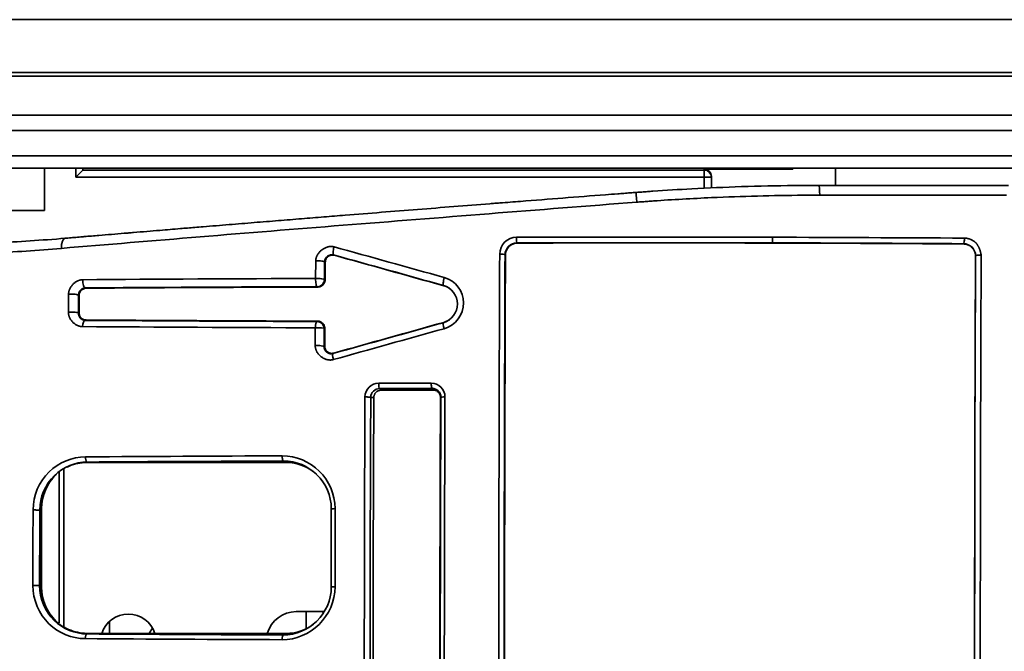
# Model space of a CAD drawing. Units: millimetres. Extents: x -4 to 416, y -7 to 290.
# Drawn here: x 242 to 252, y 104 to 110 of the extents above; entities that cross this region are included whole.
import ezdxf

# ---------------------------------------------------------------- set-up
doc = ezdxf.new("R2010")
doc.units = ezdxf.units.MM
doc.linetypes.add('K5LT32774', pattern=[0])
doc.layers.add('171', color=7, linetype='Continuous', true_color=0xb3b3b3)

msp = doc.modelspace()

# ---------------------------------------------------------------- linework, layer by layer
at = {"layer": '171', "color": 7, "linetype": 'K5LT32774', "lineweight": 35}
for p, q in [((131.839, 110.36), (268.553, 110.36)), ((222.65, 109.81), (261.073, 109.81)), ((261.081, 109.769), (222.659, 109.769)), ((222.698, 109.365), (261.12, 109.365)), ((261.126, 109.205), (222.703, 109.205)), ((222.703, 108.939), (261.133, 108.939)), ((263.457, 108.81), (216.239, 108.81)), ((217.681, 108.81), (259.781, 108.81)), ((222.291, 108.81), (261.051, 108.81)), ((261.125, 108.81), (222.696, 108.81)), ((241.85, 108.81), (241.85, 108.369)), ((242.175, 108.716), (242.175, 108.81)), ((242.25, 108.81), (242.25, 108.798)), ((242.25, 108.81), (242.25, 108.791)), ((242.25, 108.798), (242.25, 108.791)), ((248.726, 108.791), (248.726, 108.8)), ((249.651, 108.8), (248.726, 108.8)), ((249.651, 108.81), (249.651, 108.8)), ((250.095, 108.631), (250.095, 108.81)), ((242.175, 108.716), (242.25, 108.791)), ((248.726, 108.716), (242.175, 108.716)), ((242.25, 108.791), (248.726, 108.791)), ((248.726, 108.716), (248.726, 108.791)), ((248.801, 108.716), (248.726, 108.716)), ((248.726, 108.599), (248.726, 108.716)), ((248.801, 108.725), (248.801, 108.716)), ((248.801, 108.716), (248.801, 108.603)), ((249.921, 108.631), (251.854, 108.631)), ((250.124, 108.631), (249.978, 108.631)), ((251.08, 108.63), (250.124, 108.631)), ((251.854, 108.631), (251.085, 108.63)), ((251.854, 108.631), (251.899, 108.631)), ((251.878, 108.528), (249.931, 108.528)), ((241.85, 108.369), (239.1, 108.369)), ((246.78, 108.029), (246.775, 108.031)), ((249.441, 108.029), (249.436, 108.032)), ((251.43, 108.023), (251.429, 108.02)), ((244.871, 107.902), (244.863, 107.906)), ((246.65, 107.906), (246.654, 107.904)), ((251.554, 107.894), (251.555, 107.897)), ((244.677, 107.845), (244.675, 107.66)), ((244.768, 107.649), (244.769, 107.833)), ((244.769, 107.833), (244.776, 107.829)), ((244.776, 107.829), (244.775, 107.646)), ((244.693, 107.574), (244.7, 107.571)), ((244.775, 107.646), (244.768, 107.649)), ((246.012, 107.584), (246.008, 107.587)), ((242.1, 107.496), (242.099, 107.309)), ((242.203, 107.3), (242.204, 107.486)), ((242.204, 107.486), (242.211, 107.483)), ((242.211, 107.483), (242.21, 107.303)), ((242.285, 107.559), (242.277, 107.562)), ((242.21, 107.303), (242.203, 107.3)), ((242.274, 107.223), (242.283, 107.227)), ((244.698, 107.214), (244.69, 107.211)), ((246.011, 107.202), (246.007, 107.199)), ((244.672, 107.145), (244.671, 106.96)), ((244.764, 106.951), (244.765, 107.136)), ((244.765, 107.136), (244.772, 107.139)), ((244.772, 107.139), (244.771, 106.954)), ((244.771, 106.954), (244.764, 106.951)), ((244.856, 106.877), (244.865, 106.882)), ((245.881, 106.569), (245.333, 106.568)), ((245.343, 106.512), (245.889, 106.514)), ((245.343, 106.512), (245.357, 106.494)), ((245.903, 106.495), (245.357, 106.494)), ((245.903, 106.495), (245.889, 106.514)), ((245.282, 106.419), (245.25, 106.419)), ((245.982, 106.421), (245.977, 106.421)), ((242.301, 105.742), (242.295, 105.745)), ((242.301, 105.742), (244.362, 105.742)), ((244.362, 105.742), (244.34, 105.756)), ((242.001, 104.068), (242.001, 105.639)), ((242.051, 105.672), (242.051, 104.034)), ((241.801, 105.242), (241.8, 105.242)), ((241.801, 105.242), (241.819, 105.26)), ((241.801, 104.457), (241.801, 105.242)), ((241.819, 105.26), (241.819, 104.439)), ((244.839, 105.256), (244.839, 104.443)), ((244.878, 104.445), (244.878, 105.259)), ((241.801, 104.457), (241.798, 104.457)), ((241.819, 104.439), (241.801, 104.457)), ((244.758, 104.186), (244.473, 104.186)), ((244.576, 104.007), (244.576, 104.186)), ((244.751, 104.186), (244.751, 104.174)), ((242.526, 103.957), (242.526, 104.083)), ((242.301, 103.957), (242.293, 103.952)), ((244.362, 103.957), (242.301, 103.957)), ((244.362, 103.957), (244.338, 103.941))]:
    msp.add_line(p, q, dxfattribs=at)
for centre, radius, start, end in [((244.473, 103.872), 0.313, 90, 164.2922), ((242.723, 103.872), 0.288, 90, 162.8944), ((242.723, 103.872), 0.288, 17.1056, 90), ((243.251, 103.796), 0.35, 142.0031, 152.6231)]:
    msp.add_arc(centre, radius, start, end, dxfattribs=at)
for centre, major_axis, ratio, start_param, end_param in [((248.726, 108.725), (0, 0.075), 0.999968, 4.712389, 6.283185), ((248.726, 108.716), (-0.075, 0), 0.999968, 3.141593, 4.712389), ((249.921, 108.506), (0, -0.125), 0.07649, 1.754069, 3.14159), ((248.028, 108.433), (0.01, -0.125), 0.022399, 3.139595, 4.528955), ((242.074, 107.955), (0.011, -0.125), 0.380826, 3.139236, 4.528667), ((246.775, 108.081), (0.0001, -0.05), 0.110428, 4.545587, 6.248061), ((249.436, 108.082), (-0.0001, -0.05), 0.047008, 0.034948, 1.738003), ((251.43, 108.073), (-0.0003, -0.05), 0.164648, 0.035392, 1.735956), ((244.884, 107.978), (0.0201, 0.0723), 0.256886, 1.476594, 3.130861), ((246.6, 107.906), (0.05, -0.0002), 0.15964, 0.061881, 1.691609), ((251.605, 107.896), (-0.05, 0.0002), 0.159633, 4.538173, 6.274345), ((244.694, 107.833), (0.075, -0.0005), 0.156192, 0.044176, 1.806595), ((246.029, 107.659), (0.0202, 0.0722), 0.189353, 1.468176, 3.13103), ((242.277, 107.637), (0.0005, -0.075), 0.378751, 4.569421, 6.264333), ((244.693, 107.649), (0.075, -0.0005), 0.149366, 0.044129, 1.806791), ((244.693, 107.649), (0.0003, -0.075), 0.234868, 4.564208, 6.265236), ((244.693, 107.649), (0.0279, 0.0696), 0.998896, 3.522115, 5.092606), ((242.129, 107.486), (0.075, -0.0005), 0.14284, 0.044086, 1.966766), ((242.128, 107.3), (0.075, -0.0004), 0.135932, 0.044042, 1.967067), ((242.274, 107.148), (0.0005, 0.075), 0.380334, 0.018865, 1.450168), ((244.69, 107.136), (-0.0003, -0.075), 0.235965, 3.159547, 4.584929), ((244.69, 107.136), (-0.0279, 0.0696), 0.998896, 4.332171, 5.902663), ((246.027, 107.126), (0.0202, -0.0722), 0.11536, 3.152034, 4.545244), ((244.69, 107.136), (-0.075, 0.0004), 0.130283, 3.185601, 4.948887), ((244.689, 106.951), (-0.075, 0.0004), 0.123399, 3.185562, 4.949051), ((244.877, 106.805), (0.0202, -0.0722), 0.186121, 3.152149, 4.539736), ((245.343, 106.562), (0.0001, -0.05), 0.195848, 4.603782, 6.247684), ((245.889, 106.564), (0.0001, -0.05), 0.163385, 4.603315, 6.247882), ((245.2, 106.419), (0.05, -0.0002), 0.10363, 0.061417, 1.776288), ((246.032, 106.42), (-0.05, 0.0002), 0.103821, 4.867801, 6.274411), ((244.34, 105.806), (0.0002, -0.05), 0.255512, 4.632276, 6.265139), ((244.362, 105.256), (0, 0.486), 0.999657, 5.55355, 6.283185), ((244.889, 105.256), (0.05, 0), 0.060841, 1.795401, 3.150335), ((244.889, 104.443), (0.05, 0), 0.030431, 1.795661, 3.150323), ((244.362, 104.443), (0, 0.486), 0.999657, 3.141593, 3.871228), ((244.338, 103.891), (-0.0002, -0.05), 0.255885, 3.159641, 4.703992)]:
    msp.add_ellipse(centre, major_axis=major_axis, ratio=ratio, start_param=start_param, end_param=end_param, dxfattribs=at)
for points, knots in [([(248.019, 108.558), (248.029, 108.559), (248.048, 108.56), (248.077, 108.562), (248.105, 108.564), (248.134, 108.567), (248.163, 108.569), (248.317, 108.579), (248.634, 108.599), (249.124, 108.62), (249.508, 108.628), (249.729, 108.63), (249.777, 108.63), (249.806, 108.63), (249.835, 108.63), (249.864, 108.631), (249.893, 108.631), (249.912, 108.631), (249.921, 108.631)], [0, 0, 0, 0, 0.0151579, 0.0303149, 0.045471, 0.0606262, 0.0757807, 0.0909343, 0.3030222, 0.5756403, 0.8635249, 0.9090066, 0.9241693, 0.9393331, 0.954498, 0.9696641, 0.9848314, 1, 1, 1, 1]), ([(242.064, 108.079), (242.074, 108.08), (242.094, 108.082), (242.126, 108.085), (242.159, 108.087), (242.192, 108.09), (242.227, 108.093), (242.302, 108.1), (242.453, 108.112), (242.609, 108.125), (242.729, 108.135), (242.853, 108.146), (243.031, 108.16), (243.244, 108.178), (243.395, 108.191), (243.564, 108.205), (243.77, 108.221), (244.032, 108.243), (244.284, 108.263), (244.526, 108.283), (244.758, 108.302), (245.035, 108.324), (245.36, 108.35), (245.738, 108.38), (246.115, 108.41), (246.384, 108.431), (246.544, 108.444), (246.651, 108.452), (247.034, 108.482), (247.444, 108.514), (247.803, 108.541), (247.889, 108.548), (247.954, 108.553), (247.997, 108.556), (248.019, 108.558)], [0, 0, 0, 0, 0.005391, 0.010965, 0.016723, 0.022664, 0.028789, 0.035098, 0.062165, 0.108268, 0.116593, 0.125102, 0.172613, 0.209283, 0.235117, 0.250111, 0.296319, 0.340696, 0.383248, 0.42398, 0.462894, 0.499989, 0.562964, 0.62558, 0.687873, 0.749875, 0.758404, 0.76702, 0.802374, 0.947369, 0.968162, 0.978688, 0.989301, 1, 1, 1, 1]), ([(249.931, 108.528), (249.921, 108.528), (249.902, 108.528), (249.873, 108.528), (249.844, 108.528), (249.815, 108.528), (249.786, 108.528), (249.449, 108.526), (248.919, 108.512), (248.389, 108.482), (248.168, 108.467), (248.139, 108.464), (248.11, 108.462), (248.082, 108.46), (248.053, 108.458), (248.034, 108.457), (248.024, 108.456)], [0, 0, 0, 0, 0.015173, 0.030346, 0.045517, 0.060688, 0.075858, 0.091027, 0.591197, 0.909177, 0.924315, 0.939452, 0.95459, 0.969727, 0.984863, 1, 1, 1, 1]), ([(248.024, 108.456), (247.509, 108.416), (246.995, 108.376), (245.973, 108.295), (245.465, 108.255), (244.46, 108.175), (243.962, 108.135), (242.982, 108.054), (242.499, 108.014), (242.025, 107.974)], [0, 0, 0, 0, 0.25, 0.25, 0.5, 0.5, 0.75, 0.75, 1, 1, 1, 1]), ([(251.613, 107.904), (251.613, 107.905), (251.613, 107.906), (251.613, 107.908), (251.612, 107.911), (251.611, 107.916), (251.609, 107.923), (251.608, 107.929), (251.606, 107.935), (251.605, 107.939), (251.604, 107.943), (251.603, 107.948), (251.601, 107.954), (251.599, 107.959), (251.597, 107.966), (251.595, 107.971), (251.593, 107.976), (251.591, 107.98), (251.589, 107.984), (251.587, 107.989), (251.584, 107.994), (251.582, 107.999), (251.578, 108.005), (251.575, 108.011), (251.571, 108.016), (251.568, 108.02), (251.566, 108.023), (251.563, 108.026), (251.562, 108.027), (251.562, 108.028), (251.562, 108.028), (251.561, 108.028), (251.561, 108.028), (251.561, 108.028), (251.561, 108.029), (251.56, 108.03), (251.558, 108.032), (251.554, 108.035), (251.549, 108.04), (251.542, 108.045), (251.533, 108.051), (251.521, 108.059), (251.509, 108.065), (251.5, 108.069), (251.494, 108.071), (251.488, 108.073), (251.482, 108.075), (251.476, 108.076), (251.47, 108.078), (251.464, 108.079), (251.457, 108.08), (251.451, 108.08), (251.444, 108.081), (251.44, 108.081), (251.438, 108.081)], [0, 0, 0, 0, 0.003072, 0.011961, 0.025682, 0.038947, 0.066909, 0.101499, 0.114953, 0.130163, 0.147122, 0.165821, 0.186254, 0.208416, 0.232308, 0.257933, 0.272147, 0.287871, 0.305118, 0.323906, 0.344254, 0.366185, 0.394017, 0.418788, 0.440468, 0.459032, 0.474458, 0.486728, 0.495834, 0.495954, 0.496075, 0.496316, 0.496799, 0.497765, 0.499696, 0.503558, 0.511284, 0.526736, 0.557652, 0.588595, 0.619573, 0.681664, 0.744049, 0.76684, 0.789696, 0.812625, 0.835636, 0.858739, 0.881946, 0.905269, 0.928721, 0.952317, 0.976071, 1, 1, 1, 1]), ([(244.677, 107.845), (244.677, 107.845), (244.677, 107.847), (244.677, 107.85), (244.677, 107.853), (244.677, 107.855), (244.677, 107.858), (244.678, 107.86), (244.678, 107.863), (244.679, 107.866), (244.679, 107.868), (244.68, 107.871), (244.681, 107.874), (244.681, 107.876), (244.682, 107.879), (244.683, 107.882), (244.684, 107.884), (244.685, 107.887), (244.686, 107.889), (244.687, 107.892), (244.688, 107.895), (244.689, 107.897), (244.691, 107.9), (244.692, 107.902), (244.694, 107.905), (244.697, 107.912), (244.704, 107.922), (244.715, 107.935), (244.727, 107.948), (244.741, 107.959), (244.756, 107.969), (244.771, 107.977), (244.786, 107.984), (244.799, 107.988), (244.808, 107.99), (244.814, 107.992), (244.82, 107.993), (244.825, 107.993), (244.831, 107.994), (244.836, 107.994), (244.841, 107.994), (244.847, 107.993), (244.852, 107.993), (244.857, 107.992), (244.862, 107.991), (244.866, 107.99), (244.867, 107.99)], [0, 0, 0, 0, 0.009876, 0.01974, 0.029596, 0.039451, 0.049311, 0.05918, 0.069065, 0.078971, 0.088904, 0.098869, 0.108871, 0.118916, 0.12901, 0.139158, 0.149364, 0.159633, 0.169972, 0.180385, 0.190875, 0.20145, 0.212111, 0.222865, 0.233716, 0.244667, 0.306742, 0.369379, 0.433268, 0.499059, 0.564669, 0.628687, 0.691745, 0.754501, 0.776409, 0.797935, 0.819109, 0.839968, 0.860545, 0.880879, 0.901008, 0.920972, 0.940811, 0.960568, 0.980283, 1, 1, 1, 1]), ([(246.654, 107.904), (246.654, 107.912), (246.655, 107.92), (246.657, 107.932), (246.658, 107.936), (246.661, 107.944), (246.662, 107.947), (246.667, 107.959), (246.671, 107.966), (246.678, 107.976), (246.68, 107.979), (246.685, 107.986), (246.688, 107.989), (246.697, 107.998), (246.703, 108.003), (246.713, 108.01), (246.717, 108.012), (246.724, 108.016), (246.732, 108.019), (246.739, 108.022), (246.747, 108.025), (246.751, 108.026), (246.763, 108.028), (246.771, 108.029), (246.78, 108.029)], [0, 0, 0, 0, 0.125, 0.125, 0.1875, 0.1875, 0.25, 0.25, 0.375, 0.375, 0.4375, 0.4375, 0.5, 0.5, 0.625, 0.625, 0.6875, 0.6875, 0.75, 0.8125, 0.8125, 0.875, 0.875, 1, 1, 1, 1]), ([(246.78, 108.029), (247.001, 108.03), (247.277, 108.03), (247.554, 108.031), (247.665, 108.031), (247.721, 108.031), (247.887, 108.031), (248.22, 108.031), (248.775, 108.031), (249.219, 108.03), (249.44, 108.029)], [0, 0, 0, 0, 0.25, 0.3125, 0.3125, 0.375, 0.375, 0.5, 0.75, 1, 1, 1, 1]), ([(249.44, 108.029), (249.722, 108.029), (250.002, 108.028), (250.666, 108.025), (251.049, 108.023), (251.429, 108.02)], [0, 0, 0, 0, 0.421835, 0.421835, 1, 1, 1, 1]), ([(251.429, 108.02), (251.437, 108.02), (251.445, 108.019), (251.457, 108.017), (251.461, 108.016), (251.469, 108.013), (251.473, 108.012), (251.484, 108.007), (251.492, 108.003), (251.5, 107.998), (251.502, 107.996), (251.505, 107.994), (251.507, 107.993), (251.512, 107.989), (251.515, 107.986), (251.523, 107.977), (251.528, 107.971), (251.535, 107.961), (251.537, 107.957), (251.541, 107.95), (251.545, 107.942), (251.548, 107.935), (251.55, 107.927), (251.551, 107.923), (251.553, 107.911), (251.554, 107.903), (251.554, 107.894)], [0, 0, 0, 0, 0.125, 0.125, 0.1875, 0.1875, 0.25, 0.25, 0.375, 0.375, 0.40625, 0.40625, 0.4375, 0.4375, 0.5, 0.5, 0.625, 0.625, 0.6875, 0.6875, 0.75, 0.8125, 0.8125, 0.875, 0.875, 1, 1, 1, 1]), ([(244.776, 107.829), (244.776, 107.835), (244.777, 107.841), (244.779, 107.849), (244.78, 107.852), (244.782, 107.857), (244.784, 107.863), (244.787, 107.868), (244.79, 107.873), (244.792, 107.875), (244.797, 107.882), (244.802, 107.886), (244.809, 107.891), (244.811, 107.892), (244.816, 107.895), (244.821, 107.898), (244.826, 107.9), (244.832, 107.902), (244.835, 107.902), (244.843, 107.904), (244.849, 107.904), (244.857, 107.904), (244.86, 107.904), (244.866, 107.903), (244.868, 107.902), (244.871, 107.902)], [0, 0, 0, 0, 0.125, 0.125, 0.1875, 0.1875, 0.25, 0.3125, 0.3125, 0.375, 0.375, 0.5, 0.5, 0.5625, 0.5625, 0.625, 0.6875, 0.6875, 0.75, 0.75, 0.875, 0.875, 0.9375, 0.9375, 1, 1, 1, 1]), ([(246.645, 103.631), (246.645, 103.988), (246.646, 104.435), (246.646, 104.882), (246.646, 105.061), (246.646, 105.15), (246.647, 105.418), (246.648, 105.774), (246.648, 106.13), (246.649, 106.397), (246.649, 106.486), (246.65, 106.664), (246.651, 106.93), (246.651, 107.196), (246.653, 107.55), (246.653, 107.727), (246.654, 107.904)], [0, 0, 0, 0, 0.25, 0.3125, 0.3125, 0.375, 0.375, 0.5, 0.625, 0.625, 0.6875, 0.6875, 0.75, 0.875, 0.875, 1, 1, 1, 1]), ([(251.554, 107.894), (251.552, 107.359), (251.55, 106.82), (251.547, 105.84), (251.546, 105.4), (251.545, 104.516), (251.545, 104.073), (251.545, 103.631)], [0, 0, 0, 0, 0.380361, 0.380361, 0.689796, 0.689796, 1, 1, 1, 1]), ([(246.015, 107.136), (246.134, 107.169), (246.219, 107.285), (246.218, 107.526), (246.134, 107.637), (246.017, 107.67)], [0, 0, 0, 0, 0.5, 0.5, 1, 1, 1, 1]), ([(242.1, 107.496), (242.1, 107.497), (242.1, 107.499), (242.1, 107.502), (242.1, 107.505), (242.101, 107.508), (242.101, 107.51), (242.101, 107.513), (242.102, 107.516), (242.102, 107.519), (242.103, 107.522), (242.103, 107.524), (242.104, 107.527), (242.105, 107.53), (242.106, 107.533), (242.107, 107.536), (242.108, 107.539), (242.109, 107.541), (242.11, 107.544), (242.111, 107.547), (242.112, 107.55), (242.115, 107.556), (242.12, 107.566), (242.128, 107.578), (242.137, 107.59), (242.147, 107.601), (242.158, 107.611), (242.17, 107.62), (242.182, 107.628), (242.192, 107.633), (242.2, 107.637), (242.206, 107.639), (242.211, 107.641), (242.217, 107.643), (242.222, 107.644), (242.227, 107.645), (242.233, 107.646), (242.238, 107.647), (242.244, 107.647), (242.247, 107.647), (242.249, 107.647)], [0, 0, 0, 0, 0.011961, 0.023907, 0.035846, 0.047785, 0.059731, 0.071691, 0.083672, 0.095681, 0.107725, 0.119811, 0.131946, 0.144135, 0.156387, 0.168707, 0.181102, 0.193578, 0.206142, 0.218799, 0.231555, 0.244417, 0.30574, 0.36752, 0.430332, 0.494723, 0.558947, 0.622346, 0.685429, 0.748713, 0.774939, 0.80081, 0.826365, 0.851646, 0.876695, 0.901554, 0.926269, 0.950885, 0.975446, 1, 1, 1, 1]), ([(242.277, 107.562), (242.381, 107.563), (242.576, 107.564), (242.906, 107.566), (242.929, 107.566), (242.986, 107.566), (243.014, 107.566), (243.096, 107.567), (243.149, 107.567), (243.299, 107.568), (243.39, 107.569), (243.632, 107.57), (243.833, 107.571), (244.14, 107.572), (244.222, 107.572), (244.348, 107.573), (244.405, 107.573), (244.559, 107.574), (244.638, 107.574), (244.693, 107.574)], [0, 0, 0, 0, 0.25, 0.25, 0.28125, 0.28125, 0.3125, 0.3125, 0.375, 0.375, 0.5, 0.5, 0.75, 0.75, 0.8125, 0.8125, 0.875, 0.875, 1, 1, 1, 1]), ([(244.7, 107.571), (244.494, 107.571), (244.289, 107.57), (243.984, 107.568), (243.882, 107.568), (243.73, 107.567), (243.679, 107.567), (243.578, 107.566), (243.528, 107.566), (243.074, 107.564), (242.677, 107.561), (242.285, 107.559)], [0, 0, 0, 0, 0.25, 0.25, 0.375, 0.375, 0.4375, 0.4375, 0.5, 0.5, 1, 1, 1, 1]), ([(244.7, 107.571), (244.705, 107.571), (244.71, 107.572), (244.717, 107.573), (244.719, 107.574), (244.724, 107.575), (244.726, 107.576), (244.733, 107.579), (244.737, 107.581), (244.743, 107.585), (244.745, 107.587), (244.749, 107.59), (244.751, 107.592), (244.756, 107.597), (244.759, 107.601), (244.763, 107.607), (244.765, 107.609), (244.767, 107.613), (244.769, 107.618), (244.771, 107.622), (244.772, 107.627), (244.773, 107.629), (244.774, 107.637), (244.775, 107.642), (244.775, 107.646)], [0, 0, 0, 0, 0.125, 0.125, 0.1875, 0.1875, 0.25, 0.25, 0.375, 0.375, 0.4375, 0.4375, 0.5, 0.5, 0.625, 0.625, 0.6875, 0.6875, 0.75, 0.8125, 0.8125, 0.875, 0.875, 1, 1, 1, 1]), ([(246.008, 107.587), (246.093, 107.563), (246.154, 107.482), (246.155, 107.307), (246.093, 107.223), (246.007, 107.199)], [0, 0, 0, 0, 0.5, 0.5, 1, 1, 1, 1]), ([(246.09, 107.541), (246.084, 107.547), (246.077, 107.552), (246.065, 107.56), (246.061, 107.563), (246.052, 107.568), (246.047, 107.57), (246.032, 107.577), (246.022, 107.581), (246.012, 107.584)], [0, 0, 0, 0, 0.291534, 0.291534, 0.46865, 0.46865, 0.645767, 0.645767, 1, 1, 1, 1]), ([(242.277, 107.562), (242.277, 107.562), (242.275, 107.562), (242.273, 107.562), (242.271, 107.562), (242.269, 107.561), (242.268, 107.561), (242.266, 107.561), (242.264, 107.56), (242.262, 107.56), (242.26, 107.56), (242.258, 107.559), (242.256, 107.558), (242.255, 107.558), (242.253, 107.557), (242.251, 107.557), (242.249, 107.556), (242.248, 107.555), (242.246, 107.554), (242.244, 107.553), (242.243, 107.552), (242.241, 107.551), (242.239, 107.551), (242.238, 107.55), (242.236, 107.548), (242.235, 107.547), (242.233, 107.546), (242.232, 107.545), (242.231, 107.544), (242.229, 107.543), (242.228, 107.542), (242.227, 107.54), (242.225, 107.539), (242.224, 107.538), (242.223, 107.536), (242.222, 107.535), (242.221, 107.534), (242.22, 107.532), (242.219, 107.531), (242.218, 107.529), (242.217, 107.528), (242.216, 107.527), (242.215, 107.525), (242.214, 107.524), (242.213, 107.522), (242.212, 107.521), (242.212, 107.519), (242.211, 107.518), (242.21, 107.516), (242.209, 107.514), (242.209, 107.513), (242.208, 107.511), (242.208, 107.51), (242.207, 107.508), (242.207, 107.507), (242.206, 107.505), (242.206, 107.503), (242.206, 107.502), (242.205, 107.5), (242.205, 107.499), (242.205, 107.497), (242.205, 107.496), (242.204, 107.494), (242.204, 107.492), (242.204, 107.491), (242.204, 107.489), (242.204, 107.488), (242.204, 107.487), (242.204, 107.486)], [0, 0, 0, 0, 0.019604, 0.039032, 0.058287, 0.077369, 0.096278, 0.115018, 0.133588, 0.15199, 0.170226, 0.188296, 0.206202, 0.223946, 0.241528, 0.258951, 0.276216, 0.293325, 0.310278, 0.327079, 0.343728, 0.360227, 0.376579, 0.392785, 0.408846, 0.424766, 0.440545, 0.456187, 0.471692, 0.487064, 0.502305, 0.517416, 0.532401, 0.547261, 0.562, 0.576619, 0.591122, 0.60551, 0.619788, 0.633957, 0.64802, 0.66198, 0.675841, 0.689606, 0.703277, 0.716857, 0.730351, 0.743761, 0.757091, 0.770344, 0.783523, 0.796633, 0.809676, 0.822657, 0.83558, 0.848447, 0.861263, 0.874032, 0.886757, 0.899443, 0.912094, 0.924714, 0.937306, 0.949874, 0.962424, 0.974959, 0.987483, 1, 1, 1, 1]), ([(242.211, 107.483), (242.211, 107.488), (242.211, 107.493), (242.213, 107.501), (242.214, 107.503), (242.215, 107.508), (242.216, 107.51), (242.219, 107.517), (242.221, 107.522), (242.225, 107.528), (242.227, 107.53), (242.23, 107.534), (242.233, 107.537), (242.237, 107.541), (242.241, 107.544), (242.243, 107.545), (242.249, 107.549), (242.253, 107.551), (242.26, 107.554), (242.262, 107.555), (242.267, 107.556), (242.269, 107.557), (242.276, 107.558), (242.28, 107.559), (242.285, 107.559)], [0, 0, 0, 0, 0.125, 0.125, 0.1875, 0.1875, 0.25, 0.25, 0.375, 0.375, 0.4375, 0.4375, 0.5, 0.5625, 0.5625, 0.625, 0.625, 0.75, 0.75, 0.8125, 0.8125, 0.875, 0.875, 1, 1, 1, 1]), ([(242.246, 107.158), (242.245, 107.158), (242.243, 107.158), (242.241, 107.158), (242.238, 107.158), (242.235, 107.158), (242.232, 107.159), (242.23, 107.159), (242.227, 107.159), (242.224, 107.16), (242.221, 107.16), (242.219, 107.161), (242.216, 107.162), (242.213, 107.162), (242.21, 107.163), (242.208, 107.164), (242.205, 107.165), (242.202, 107.166), (242.2, 107.167), (242.197, 107.168), (242.194, 107.169), (242.188, 107.172), (242.179, 107.177), (242.166, 107.185), (242.155, 107.194), (242.144, 107.204), (242.134, 107.215), (242.125, 107.227), (242.117, 107.239), (242.112, 107.25), (242.109, 107.258), (242.107, 107.263), (242.105, 107.268), (242.104, 107.273), (242.102, 107.278), (242.101, 107.283), (242.1, 107.288), (242.1, 107.294), (242.099, 107.299), (242.099, 107.304), (242.099, 107.308), (242.099, 107.309)], [0, 0, 0, 0, 0.012049, 0.02411, 0.036189, 0.048291, 0.060421, 0.072585, 0.084788, 0.097034, 0.109329, 0.121679, 0.134088, 0.14656, 0.159102, 0.171717, 0.184411, 0.197188, 0.210052, 0.223008, 0.23606, 0.249213, 0.312571, 0.375951, 0.439808, 0.504582, 0.569433, 0.632776, 0.695084, 0.756853, 0.78021, 0.803216, 0.825902, 0.8483, 0.870444, 0.892369, 0.914111, 0.935707, 0.957195, 0.978613, 1, 1, 1, 1]), ([(242.203, 107.3), (242.203, 107.299), (242.203, 107.298), (242.203, 107.296), (242.203, 107.294), (242.203, 107.292), (242.203, 107.29), (242.203, 107.288), (242.204, 107.286), (242.204, 107.284), (242.205, 107.281), (242.205, 107.279), (242.206, 107.277), (242.206, 107.275), (242.207, 107.273), (242.208, 107.271), (242.209, 107.268), (242.21, 107.266), (242.211, 107.264), (242.212, 107.262), (242.213, 107.26), (242.215, 107.257), (242.217, 107.254), (242.219, 107.251), (242.222, 107.247), (242.225, 107.244), (242.228, 107.241), (242.231, 107.239), (242.235, 107.236), (242.238, 107.234), (242.242, 107.232), (242.246, 107.23), (242.25, 107.228), (242.254, 107.227), (242.258, 107.226), (242.262, 107.225), (242.266, 107.224), (242.27, 107.224), (242.273, 107.223), (242.274, 107.223)], [0, 0, 0, 0, 0.01427, 0.028856, 0.043763, 0.058996, 0.074559, 0.090458, 0.106695, 0.123276, 0.140202, 0.157478, 0.175106, 0.19309, 0.211433, 0.230136, 0.249203, 0.268635, 0.288435, 0.308605, 0.329148, 0.350063, 0.386443, 0.42304, 0.459858, 0.4969, 0.534167, 0.571664, 0.609392, 0.647355, 0.685556, 0.723996, 0.762678, 0.801606, 0.84078, 0.880205, 0.919881, 0.959812, 1, 1, 1, 1]), ([(242.283, 107.227), (242.278, 107.227), (242.273, 107.227), (242.266, 107.229), (242.264, 107.229), (242.26, 107.231), (242.257, 107.232), (242.251, 107.235), (242.247, 107.237), (242.241, 107.241), (242.239, 107.242), (242.235, 107.245), (242.233, 107.247), (242.228, 107.252), (242.225, 107.256), (242.221, 107.262), (242.22, 107.264), (242.217, 107.268), (242.216, 107.271), (242.214, 107.278), (242.212, 107.282), (242.211, 107.29), (242.21, 107.292), (242.21, 107.297), (242.21, 107.3), (242.21, 107.303)], [0, 0, 0, 0, 0.125, 0.125, 0.1875, 0.1875, 0.25, 0.25, 0.375, 0.375, 0.4375, 0.4375, 0.5, 0.5, 0.625, 0.625, 0.6875, 0.6875, 0.75, 0.75, 0.875, 0.875, 0.9375, 0.9375, 1, 1, 1, 1]), ([(244.69, 107.211), (244.58, 107.211), (244.374, 107.212), (244, 107.214), (243.955, 107.214), (243.843, 107.214), (243.79, 107.215), (243.638, 107.215), (243.547, 107.216), (243.306, 107.217), (243.105, 107.218), (242.837, 107.22), (242.795, 107.22), (242.728, 107.221), (242.696, 107.221), (242.604, 107.221), (242.549, 107.222), (242.401, 107.223), (242.326, 107.223), (242.274, 107.223)], [0, 0, 0, 0, 0.25, 0.25, 0.3125, 0.3125, 0.375, 0.375, 0.5, 0.5, 0.75, 0.75, 0.78125, 0.78125, 0.8125, 0.8125, 0.875, 0.875, 1, 1, 1, 1]), ([(242.283, 107.227), (242.479, 107.226), (242.676, 107.224), (242.974, 107.223), (243.074, 107.222), (243.224, 107.221), (243.274, 107.221), (243.375, 107.22), (243.425, 107.22), (243.878, 107.218), (244.286, 107.216), (244.698, 107.214)], [0, 0, 0, 0, 0.25, 0.25, 0.375, 0.375, 0.4375, 0.4375, 0.5, 0.5, 1, 1, 1, 1]), ([(244.772, 107.139), (244.772, 107.144), (244.771, 107.149), (244.77, 107.156), (244.769, 107.158), (244.768, 107.163), (244.767, 107.165), (244.764, 107.172), (244.762, 107.177), (244.758, 107.183), (244.757, 107.185), (244.754, 107.189), (244.752, 107.19), (244.747, 107.196), (244.743, 107.199), (244.737, 107.203), (244.735, 107.204), (244.731, 107.206), (244.729, 107.207), (244.722, 107.21), (244.717, 107.212), (244.708, 107.214), (244.703, 107.214), (244.698, 107.214)], [0, 0, 0, 0, 0.125, 0.125, 0.1875, 0.1875, 0.25, 0.25, 0.375, 0.375, 0.4375, 0.4375, 0.5, 0.5, 0.625, 0.625, 0.6875, 0.6875, 0.75, 0.75, 0.875, 0.875, 1, 1, 1, 1]), ([(246.011, 107.202), (246.021, 107.205), (246.042, 107.212), (246.06, 107.223), (246.074, 107.232), (246.078, 107.235), (246.085, 107.241), (246.087, 107.243), (246.09, 107.245)], [0, 0, 0, 0, 0.358423, 0.716846, 0.716846, 0.896057, 0.896057, 1, 1, 1, 1]), ([(244.86, 106.814), (244.859, 106.813), (244.857, 106.813), (244.854, 106.812), (244.852, 106.812), (244.849, 106.811), (244.846, 106.811), (244.843, 106.81), (244.841, 106.81), (244.838, 106.81), (244.835, 106.81), (244.832, 106.809), (244.829, 106.809), (244.827, 106.809), (244.824, 106.809), (244.821, 106.81), (244.818, 106.81), (244.815, 106.81), (244.812, 106.81), (244.809, 106.811), (244.806, 106.811), (244.803, 106.812), (244.8, 106.813), (244.797, 106.813), (244.79, 106.815), (244.778, 106.819), (244.763, 106.826), (244.748, 106.834), (244.733, 106.844), (244.72, 106.856), (244.708, 106.868), (244.697, 106.882), (244.69, 106.893), (244.686, 106.901), (244.683, 106.907), (244.681, 106.912), (244.679, 106.917), (244.677, 106.922), (244.675, 106.928), (244.674, 106.933), (244.673, 106.938), (244.672, 106.944), (244.671, 106.949), (244.671, 106.954), (244.671, 106.958), (244.671, 106.96)], [0, 0, 0, 0, 0.010234, 0.020464, 0.030697, 0.040938, 0.051194, 0.061471, 0.071773, 0.082109, 0.092482, 0.102899, 0.113366, 0.123889, 0.134472, 0.145121, 0.155841, 0.166639, 0.177518, 0.188484, 0.199542, 0.210697, 0.221952, 0.233314, 0.244785, 0.307328, 0.370387, 0.434598, 0.500566, 0.566411, 0.630552, 0.693591, 0.756158, 0.777986, 0.799423, 0.8205, 0.84125, 0.86171, 0.881914, 0.901903, 0.921713, 0.941387, 0.960965, 0.980489, 1, 1, 1, 1]), ([(244.764, 106.951), (244.764, 106.95), (244.764, 106.948), (244.764, 106.946), (244.764, 106.944), (244.764, 106.942), (244.764, 106.939), (244.765, 106.937), (244.765, 106.934), (244.766, 106.932), (244.766, 106.929), (244.767, 106.926), (244.768, 106.924), (244.769, 106.921), (244.77, 106.918), (244.772, 106.915), (244.773, 106.912), (244.775, 106.909), (244.777, 106.906), (244.779, 106.904), (244.781, 106.901), (244.783, 106.898), (244.786, 106.895), (244.789, 106.893), (244.792, 106.89), (244.797, 106.887), (244.802, 106.883), (244.807, 106.881), (244.812, 106.879), (244.817, 106.877), (244.823, 106.876), (244.827, 106.875), (244.832, 106.875), (244.837, 106.874), (244.841, 106.875), (244.845, 106.875), (244.849, 106.875), (244.853, 106.876), (244.855, 106.877), (244.856, 106.877)], [0, 0, 0, 0, 0.014334, 0.029331, 0.044992, 0.06132, 0.078316, 0.095982, 0.114321, 0.133332, 0.153018, 0.173379, 0.194416, 0.216131, 0.238524, 0.261596, 0.285347, 0.309779, 0.334891, 0.360684, 0.387159, 0.414316, 0.442156, 0.470679, 0.499885, 0.546513, 0.591451, 0.634699, 0.676261, 0.71614, 0.754337, 0.790858, 0.825706, 0.858886, 0.890404, 0.920266, 0.948479, 0.975054, 1, 1, 1, 1]), ([(244.865, 106.882), (244.859, 106.88), (244.853, 106.879), (244.845, 106.879), (244.842, 106.879), (244.836, 106.879), (244.831, 106.88), (244.825, 106.882), (244.82, 106.883), (244.817, 106.884), (244.809, 106.888), (244.804, 106.891), (244.798, 106.896), (244.795, 106.898), (244.791, 106.902), (244.788, 106.906), (244.784, 106.911), (244.781, 106.916), (244.78, 106.918), (244.776, 106.926), (244.774, 106.931), (244.772, 106.94), (244.772, 106.943), (244.771, 106.949), (244.771, 106.951), (244.771, 106.954)], [0, 0, 0, 0, 0.125, 0.125, 0.1875, 0.1875, 0.25, 0.3125, 0.3125, 0.375, 0.375, 0.5, 0.5, 0.5625, 0.5625, 0.625, 0.6875, 0.6875, 0.75, 0.75, 0.875, 0.875, 0.9375, 0.9375, 1, 1, 1, 1]), ([(245.357, 106.494), (245.352, 106.494), (245.347, 106.493), (245.34, 106.492), (245.338, 106.491), (245.333, 106.49), (245.331, 106.489), (245.324, 106.486), (245.319, 106.484), (245.311, 106.478), (245.307, 106.475), (245.301, 106.468), (245.297, 106.465), (245.293, 106.458), (245.292, 106.456), (245.29, 106.452), (245.288, 106.448), (245.286, 106.443), (245.285, 106.438), (245.284, 106.436), (245.282, 106.429), (245.282, 106.424), (245.282, 106.419)], [0, 0, 0, 0, 0.125, 0.125, 0.1875, 0.1875, 0.25, 0.25, 0.375, 0.375, 0.5, 0.5, 0.625, 0.625, 0.6875, 0.6875, 0.75, 0.8125, 0.8125, 0.875, 0.875, 1, 1, 1, 1]), ([(245.977, 106.421), (245.977, 106.426), (245.976, 106.431), (245.975, 106.438), (245.974, 106.44), (245.973, 106.445), (245.972, 106.447), (245.969, 106.454), (245.967, 106.458), (245.963, 106.464), (245.962, 106.466), (245.959, 106.47), (245.957, 106.472), (245.952, 106.477), (245.948, 106.48), (245.942, 106.484), (245.94, 106.485), (245.936, 106.488), (245.931, 106.49), (245.927, 106.491), (245.922, 106.493), (245.92, 106.493), (245.912, 106.495), (245.908, 106.495), (245.903, 106.495)], [0, 0, 0, 0, 0.125, 0.125, 0.1875, 0.1875, 0.25, 0.25, 0.375, 0.375, 0.4375, 0.4375, 0.5, 0.5, 0.625, 0.625, 0.6875, 0.6875, 0.75, 0.8125, 0.8125, 0.875, 0.875, 1, 1, 1, 1]), ([(245.282, 106.419), (245.281, 106.18), (245.28, 105.942), (245.278, 105.464), (245.277, 105.224), (245.276, 104.534), (245.275, 104.082), (245.275, 103.631)], [0, 0, 0, 0, 0.2574943, 0.2574943, 0.5149884, 0.5149884, 1, 1, 1, 1]), ([(245.97, 103.631), (245.97, 103.871), (245.971, 104.11), (245.971, 104.59), (245.972, 104.829), (245.973, 105.52), (245.975, 105.971), (245.977, 106.421)], [0, 0, 0, 0, 0.257315, 0.257315, 0.514631, 0.514631, 1, 1, 1, 1]), ([(242.277, 105.799), (242.138, 105.798), (242.001, 105.744), (241.793, 105.541), (241.73, 105.396), (241.73, 105.245)], [0, 0, 0, 0, 0.499949, 0.499949, 1, 1, 1, 1]), ([(241.8, 105.242), (241.8, 105.38), (241.857, 105.51), (242.046, 105.695), (242.17, 105.744), (242.295, 105.745)], [0, 0, 0, 0, 0.500042, 0.500042, 1, 1, 1, 1]), ([(242.085, 105.693), (242.142, 105.72), (242.203, 105.736), (242.277, 105.741), (242.289, 105.742), (242.301, 105.742)], [0, 0, 0, 0, 0.840838, 0.840838, 1, 1, 1, 1]), ([(242.295, 105.745), (242.294, 105.745), (242.293, 105.746), (242.291, 105.747), (242.289, 105.748), (242.287, 105.751), (242.286, 105.752), (242.284, 105.757), (242.283, 105.759), (242.281, 105.764), (242.28, 105.767), (242.279, 105.773), (242.278, 105.777), (242.277, 105.783), (242.277, 105.786), (242.277, 105.793), (242.277, 105.796), (242.277, 105.799)], [0, 0, 0, 0, 0.125, 0.125, 0.25, 0.25, 0.375, 0.375, 0.5, 0.5, 0.625, 0.625, 0.75, 0.75, 0.875, 0.875, 1, 1, 1, 1]), ([(241.801, 105.242), (241.801, 105.295), (241.81, 105.349), (241.847, 105.462), (241.88, 105.52), (241.939, 105.587), (241.955, 105.604), (241.973, 105.62)], [0, 0, 0, 0, 0.3756396, 0.3756396, 0.8341755, 0.8341755, 1, 1, 1, 1]), ([(241.798, 104.457), (241.798, 104.457), (241.798, 104.457), (241.796, 104.458), (241.794, 104.458), (241.79, 104.458), (241.788, 104.458), (241.782, 104.458), (241.778, 104.458), (241.771, 104.458), (241.767, 104.459), (241.759, 104.459), (241.754, 104.459), (241.746, 104.459), (241.742, 104.459), (241.735, 104.459), (241.731, 104.459), (241.728, 104.459)], [0, 0, 0, 0, 0.125, 0.125, 0.25, 0.25, 0.375, 0.375, 0.5, 0.5, 0.625, 0.625, 0.75, 0.75, 0.875, 0.875, 1, 1, 1, 1]), ([(241.728, 104.459), (241.728, 104.306), (241.793, 104.159), (241.997, 103.959), (242.135, 103.904), (242.274, 103.903)], [0, 0, 0, 0, 0.503031, 0.503031, 1, 1, 1, 1]), ([(242.293, 103.952), (242.167, 103.953), (242.042, 104.004), (241.857, 104.185), (241.798, 104.319), (241.798, 104.457)], [0, 0, 0, 0, 0.4969812, 0.4969812, 1, 1, 1, 1]), ([(242.301, 103.957), (242.289, 103.957), (242.277, 103.958), (242.2, 103.963), (242.136, 103.981), (242.019, 104.039), (241.966, 104.08), (241.88, 104.179), (241.847, 104.237), (241.81, 104.35), (241.801, 104.404), (241.801, 104.457)], [0, 0, 0, 0, 0.045105, 0.045105, 0.2951289, 0.2951289, 0.5451528, 0.5451528, 0.7951767, 0.7951767, 1, 1, 1, 1]), ([(242.274, 103.903), (242.274, 103.906), (242.274, 103.909), (242.275, 103.915), (242.275, 103.918), (242.276, 103.924), (242.277, 103.927), (242.278, 103.932), (242.279, 103.935), (242.281, 103.94), (242.282, 103.942), (242.284, 103.946), (242.285, 103.947), (242.287, 103.95), (242.289, 103.951), (242.291, 103.952), (242.292, 103.952), (242.293, 103.952)], [0, 0, 0, 0, 0.125, 0.125, 0.25, 0.25, 0.375, 0.375, 0.5, 0.5, 0.625, 0.625, 0.75, 0.75, 0.875, 0.875, 1, 1, 1, 1])]:
    msp.add_open_spline(points, degree=3, knots=knots, dxfattribs=at)
for points in [[(241.339, 108.031), (241.579, 108.043), (241.82, 108.059), (242.064, 108.079)], [(246.77, 108.09), (246.674, 108.089), (246.594, 108.009), (246.594, 107.914)], [(249.439, 108.09), (248.548, 108.092), (247.655, 108.092), (246.77, 108.09)], [(251.438, 108.081), (250.776, 108.085), (250.108, 108.088), (249.439, 108.09)], [(242.025, 107.974), (241.781, 107.953), (241.536, 107.937), (241.291, 107.924)], [(246.017, 107.67), (245.628, 107.778), (245.245, 107.885), (244.867, 107.99)], [(246.65, 107.906), (246.65, 107.974), (246.707, 108.031), (246.775, 108.031)], [(246.775, 108.031), (247.658, 108.034), (248.548, 108.034), (249.436, 108.032)], [(249.436, 108.032), (250.104, 108.03), (250.77, 108.027), (251.43, 108.023)], [(251.43, 108.023), (251.498, 108.022), (251.555, 107.965), (251.555, 107.897)], [(244.769, 107.833), (244.77, 107.882), (244.818, 107.918), (244.863, 107.906)], [(244.863, 107.906), (245.24, 107.801), (245.621, 107.695), (246.008, 107.587)], [(246.012, 107.584), (245.629, 107.691), (245.248, 107.797), (244.871, 107.902)], [(246.594, 107.914), (246.588, 106.498), (246.585, 105.065), (246.585, 103.631)], [(246.641, 103.631), (246.641, 105.062), (246.644, 106.493), (246.65, 107.906)], [(251.555, 107.897), (251.548, 106.487), (251.545, 105.059), (251.545, 103.631)], [(251.604, 103.631), (251.604, 105.061), (251.607, 106.492), (251.613, 107.904)], [(244.675, 107.66), (243.853, 107.657), (243.031, 107.653), (242.249, 107.647)], [(242.246, 107.158), (243.027, 107.153), (243.85, 107.148), (244.672, 107.145)], [(246.007, 107.199), (245.618, 107.09), (245.235, 106.983), (244.856, 106.877)], [(244.865, 106.882), (245.245, 106.988), (245.627, 107.094), (246.011, 107.202)], [(244.86, 106.814), (245.24, 106.92), (245.625, 107.027), (246.015, 107.136)], [(245.333, 106.568), (245.256, 106.567), (245.19, 106.503), (245.19, 106.424)], [(246.024, 106.425), (246.024, 106.504), (245.959, 106.569), (245.881, 106.569)], [(245.25, 106.419), (245.25, 106.47), (245.293, 106.512), (245.343, 106.512)], [(245.889, 106.514), (245.939, 106.514), (245.982, 106.472), (245.982, 106.421)], [(245.19, 106.424), (245.185, 105.496), (245.183, 104.563), (245.183, 103.631)], [(245.243, 103.631), (245.243, 104.562), (245.246, 105.493), (245.25, 106.419)], [(245.982, 106.421), (245.977, 105.494), (245.975, 104.562), (245.975, 103.631)], [(246.017, 103.631), (246.017, 104.564), (246.02, 105.497), (246.024, 106.425)], [(244.327, 105.81), (243.629, 105.807), (242.945, 105.804), (242.277, 105.799)], [(242.295, 105.745), (242.962, 105.75), (243.644, 105.753), (244.34, 105.756)], [(244.878, 105.259), (244.878, 105.566), (244.622, 105.811), (244.327, 105.81)], [(244.34, 105.756), (244.607, 105.758), (244.839, 105.535), (244.839, 105.256)], [(241.967, 105.612), (241.876, 105.521), (241.819, 105.396), (241.819, 105.26)], [(241.73, 105.245), (241.729, 104.983), (241.728, 104.721), (241.728, 104.459)], [(241.798, 104.457), (241.799, 104.719), (241.799, 104.98), (241.8, 105.242)], [(241.819, 104.439), (241.819, 104.303), (241.876, 104.178), (241.967, 104.087)], [(244.325, 103.892), (244.618, 103.89), (244.877, 104.136), (244.878, 104.445)], [(244.839, 104.443), (244.839, 104.162), (244.604, 103.94), (244.338, 103.941)], [(242.274, 103.903), (242.943, 103.898), (243.627, 103.895), (244.325, 103.892)], [(244.338, 103.941), (243.642, 103.944), (242.96, 103.948), (242.293, 103.952)]]:
    msp.add_open_spline(points, degree=3, dxfattribs=at)
msp.add_rational_spline([(241.8, 105.242), (241.797, 105.246), (241.73, 105.245)], [0.999969112393, 0.561661547779, 0.99987662053], degree=2, dxfattribs=at)

doc.saveas('drawing.dxf')
